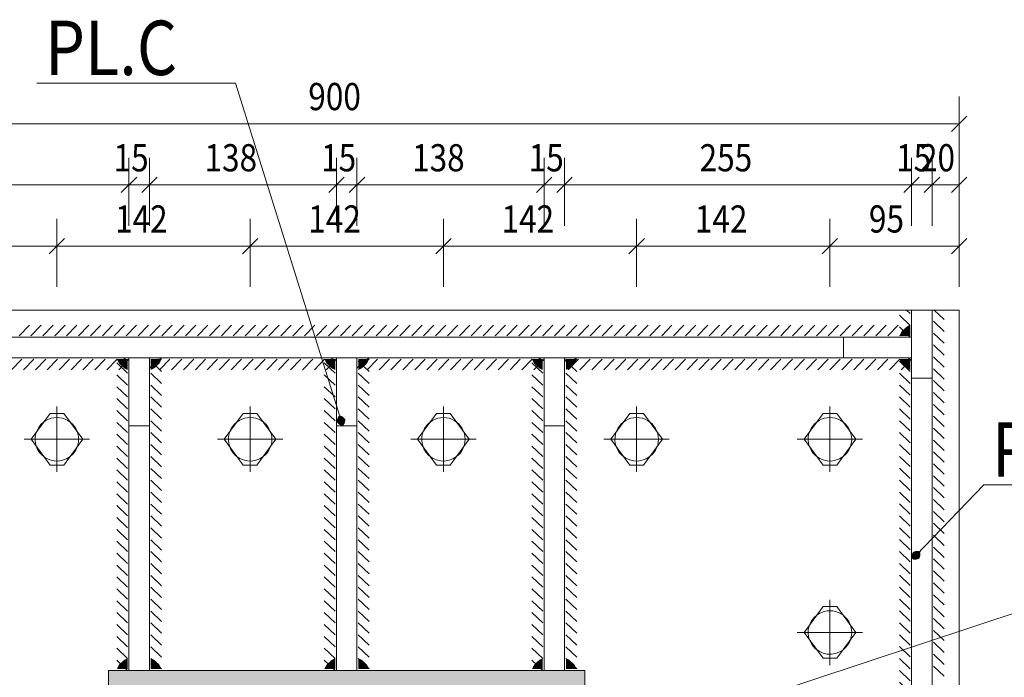
# Model space of a CAD drawing. Units: millimetres. Extents: x 118 to 1546, y 124 to 252.
# Drawn here: x 604 to 611, y 157 to 162 of the extents above; entities that cross this region are included whole.
import ezdxf

# ---------------------------------------------------------------- set-up
doc = ezdxf.new("R2010")
doc.units = ezdxf.units.MM
doc.header["$LTSCALE"] = 0.1
doc.linetypes.add('XKITLINE00', pattern=[0])
doc.linetypes.add('XKITLINE02', pattern=[4, 2, -2])
for name, color, linetype, lineweight in [('Graphic object', 1, 'Continuous', 0), ('Symbol text', 1, 'Continuous', 0), ('ÇäÏÇÒå', 1, 'Continuous', 0), ('ÚáÇãÊ ÞØÚå ', 1, 'Continuous', 0), ('ÞØÚå ', 1, 'Continuous', 0)]:
    doc.layers.add(name, color=color, linetype=linetype, lineweight=lineweight)
doc.styles.add('ROMANC', font='romans.shx')

# ---------------------------------------------------------------- blocks, each defined once
blk = doc.blocks.new('*A5880')
at = {"layer": 'ÞØÚå '}
blk.add_hatch(color=1, dxfattribs=at).paths.add_polyline_path([(120.6937, -1.545), (124.1937, -1.545), (124.1937, -1.695), (120.6937, -1.695)], flags=17)
blk = doc.blocks.new('*A6249')
at = {"layer": 'ÞØÚå ', "color": 3, "linetype": 'XKITLINE00', "lineweight": 0}
for p, q in [((126.5937, 1.105), (118.2937, 1.105)), ((126.9437, 1.105), (126.7437, 1.105)), ((126.9437, -7.895), (126.9437, 1.105))]:
    blk.add_line(p, q, dxfattribs=at)
at = {"layer": 'ÞØÚå ', "color": 4, "linetype": 'XKITLINE02', "lineweight": 0}
blk.add_line((126.7437, 1.105), (126.5937, 1.105), dxfattribs=at)
at = {"layer": 'ÞØÚå ', "color": 3, "linetype": 'XKITLINE00', "lineweight": 0}
for centre, start, end in [((120.3137, 0.155), 330, 150), ((121.7337, 0.155), 330, 150), ((123.1537, 0.155), 330, 150), ((124.5737, 0.155), 330, 150), ((125.9937, 0.155), 330, 150), ((120.3137, 0.155), 150, 330), ((121.7337, 0.155), 150, 330), ((123.1537, 0.155), 150, 330), ((124.5737, 0.155), 150, 330), ((125.9937, 0.155), 150, 330), ((125.9937, -1.265), 330, 150), ((125.9937, -1.265), 150, 330)]:
    blk.add_arc(centre, 0.16, start, end, dxfattribs=at)
blk = doc.blocks.new('*A6250')
at = {"layer": 'ÞØÚå ', "color": 6, "linetype": 'XKITLINE00', "lineweight": 0}
for p, q in [((118.2937, 0.905), (126.5937, 0.905)), ((126.0937, 0.755), (126.0937, 0.905)), ((118.2937, 0.755), (126.5937, 0.755))]:
    blk.add_line(p, q, dxfattribs=at)
at = {"layer": 'ÞØÚå ', "color": 4, "linetype": 'XKITLINE02', "lineweight": 0}
blk.add_line((126.5937, 0.755), (126.5937, 0.905), dxfattribs=at)
blk = doc.blocks.new('*A6251')
at = {"layer": 'ÞØÚå ', "color": 6, "linetype": 'XKITLINE00', "lineweight": 0}
for p, q in [((126.5937, 1.105), (126.5937, -7.895)), ((126.5937, 1.105), (126.7437, 1.105)), ((126.7437, 1.105), (126.7437, -7.895)), ((126.5937, 0.605), (126.7437, 0.605))]:
    blk.add_line(p, q, dxfattribs=at)
blk = doc.blocks.new('*A6254')
at = {"layer": 'ÞØÚå ', "color": 6, "linetype": 'XKITLINE00', "lineweight": 0}
for p, q in [((122.3687, 0.755), (122.3687, -1.545)), ((122.3687, 0.755), (122.5187, 0.755)), ((122.5187, 0.755), (122.5187, -1.545)), ((122.3687, 0.255), (122.5187, 0.255))]:
    blk.add_line(p, q, dxfattribs=at)
at = {"layer": 'ÞØÚå ', "color": 4, "linetype": 'XKITLINE02', "lineweight": 0}
blk.add_line((122.3687, -1.545), (122.5187, -1.545), dxfattribs=at)
blk = doc.blocks.new('*A6255')
at = {"layer": 'ÞØÚå ', "color": 6, "linetype": 'XKITLINE00', "lineweight": 0}
for p, q in [((123.8937, 0.755), (123.8937, -1.545)), ((123.8937, 0.755), (124.0437, 0.755)), ((124.0437, 0.755), (124.0437, -1.545)), ((123.8937, 0.255), (124.0437, 0.255))]:
    blk.add_line(p, q, dxfattribs=at)
at = {"layer": 'ÞØÚå ', "color": 4, "linetype": 'XKITLINE02', "lineweight": 0}
blk.add_line((123.8937, -1.545), (124.0437, -1.545), dxfattribs=at)
blk = doc.blocks.new('*A6256')
at = {"layer": 'ÞØÚå ', "color": 6, "linetype": 'XKITLINE00', "lineweight": 0}
for p, q in [((120.8437, 0.755), (120.8437, -1.545)), ((120.8437, 0.755), (120.9937, 0.755)), ((120.9937, 0.755), (120.9937, -1.545)), ((120.8437, 0.255), (120.9937, 0.255))]:
    blk.add_line(p, q, dxfattribs=at)
at = {"layer": 'ÞØÚå ', "color": 4, "linetype": 'XKITLINE02', "lineweight": 0}
blk.add_line((120.8437, -1.545), (120.9937, -1.545), dxfattribs=at)
blk = doc.blocks.new('*A6258')
at = {"layer": 'ÞØÚå ', "color": 1, "linetype": 'XKITLINE00', "lineweight": 0}
for p, q in [((124.1937, -1.545), (120.6937, -1.545)), ((120.6937, -1.545), (120.6937, -1.695)), ((124.1937, -1.545), (124.1937, -1.695)), ((124.1937, -1.695), (120.6937, -1.695))]:
    blk.add_line(p, q, dxfattribs=at)
blk = doc.blocks.new('*A6332')
at = {"layer": 'Graphic object', "color": 1, "linetype": 'XKITLINE00', "lineweight": 0}
for p, q in [((126.8337, 1.0354), (126.7602, 1.105)), ((126.8337, 0.948), (126.7537, 1.0237)), ((126.8337, 0.8606), (126.7537, 0.9363)), ((126.8337, 0.7731), (126.7537, 0.8489)), ((126.8337, 0.6857), (126.7537, 0.7614)), ((126.8337, 0.5982), (126.7537, 0.674)), ((126.8337, 0.5108), (126.7537, 0.5865)), ((126.8337, 0.4234), (126.7537, 0.4991)), ((126.8337, 0.3359), (126.7537, 0.4117)), ((126.8337, 0.2485), (126.7537, 0.3242)), ((126.8337, 0.1611), (126.7537, 0.2368)), ((126.8337, 0.0736), (126.7537, 0.1493)), ((126.8337, -0.0138), (126.7537, 0.0619)), ((126.8337, -0.1013), (126.7537, -0.0255)), ((126.8337, -0.1887), (126.7537, -0.113)), ((126.8337, -0.2761), (126.7537, -0.2004)), ((126.8337, -0.3636), (126.7537, -0.2878)), ((126.8337, -0.451), (126.7537, -0.3753)), ((126.8337, -0.5385), (126.7537, -0.4627)), ((126.8337, -0.6259), (126.7537, -0.5502)), ((126.8337, -0.7133), (126.7537, -0.6376)), ((126.8337, -0.8008), (126.7537, -0.725)), ((126.8337, -0.8882), (126.7537, -0.8125)), ((126.8337, -0.9756), (126.7537, -0.8999)), ((126.8337, -1.0631), (126.7537, -0.9874)), ((126.8337, -1.1505), (126.7537, -1.0748)), ((126.8337, -1.238), (126.7537, -1.1622)), ((126.8337, -1.3254), (126.7537, -1.2497)), ((126.8337, -1.4128), (126.7537, -1.3371)), ((126.8337, -1.5003), (126.7537, -1.4245)), ((126.8337, -1.5877), (126.7537, -1.512))]:
    blk.add_line(p, q, dxfattribs=at)
blk = doc.blocks.new('*A6335')
at = {"layer": 'Graphic object', "color": 1, "linetype": 'XKITLINE00', "lineweight": 0}
for p, q in [((124.0579, 0.7449), (124.0437, 0.7299)), ((124.1454, 0.745), (124.0697, 0.665)), ((124.2329, 0.745), (124.1571, 0.665)), ((124.3203, 0.745), (124.2446, 0.665)), ((124.4077, 0.745), (124.332, 0.665)), ((124.4952, 0.745), (124.4194, 0.665)), ((124.5826, 0.745), (124.5069, 0.665)), ((124.6701, 0.745), (124.5943, 0.665)), ((124.7575, 0.745), (124.6818, 0.665)), ((124.8449, 0.745), (124.7692, 0.665)), ((124.9324, 0.745), (124.8566, 0.665)), ((125.0198, 0.745), (124.9441, 0.665)), ((125.1072, 0.745), (125.0315, 0.665)), ((125.1947, 0.745), (125.119, 0.665)), ((125.2821, 0.745), (125.2064, 0.665)), ((125.3696, 0.745), (125.2938, 0.665)), ((125.457, 0.745), (125.3813, 0.665)), ((125.5444, 0.745), (125.4687, 0.665)), ((125.6319, 0.745), (125.5561, 0.665)), ((125.7193, 0.745), (125.6436, 0.665)), ((125.8068, 0.745), (125.731, 0.665)), ((125.8942, 0.745), (125.8185, 0.665)), ((125.9816, 0.745), (125.9059, 0.665)), ((126.0691, 0.745), (125.9933, 0.665)), ((126.1565, 0.745), (126.0808, 0.665)), ((126.2439, 0.745), (126.1682, 0.665)), ((126.3314, 0.745), (126.2557, 0.665)), ((126.4188, 0.745), (126.3431, 0.665)), ((126.5063, 0.745), (126.4305, 0.665)), ((126.5937, 0.745), (126.518, 0.665))]:
    blk.add_line(p, q, dxfattribs=at)
blk = doc.blocks.new('*A6336')
at = {"layer": 'Graphic object', "color": 1, "linetype": 'XKITLINE00', "lineweight": 0}
for p, q in [((120.1115, 0.995), (120.0358, 0.915)), ((120.199, 0.995), (120.1232, 0.915)), ((120.2864, 0.995), (120.2107, 0.915)), ((120.3739, 0.995), (120.2981, 0.915)), ((120.4613, 0.995), (120.3856, 0.915)), ((120.5487, 0.995), (120.473, 0.915)), ((120.6362, 0.995), (120.5604, 0.915)), ((120.7236, 0.995), (120.6479, 0.915)), ((120.811, 0.995), (120.7353, 0.915)), ((120.8985, 0.995), (120.8228, 0.915)), ((120.9859, 0.995), (120.9102, 0.915)), ((121.0734, 0.995), (120.9976, 0.915)), ((121.1608, 0.995), (121.0851, 0.915)), ((121.2482, 0.995), (121.1725, 0.915)), ((121.3357, 0.995), (121.26, 0.915)), ((121.4231, 0.995), (121.3474, 0.915)), ((121.5106, 0.995), (121.4348, 0.915)), ((121.598, 0.995), (121.5223, 0.915)), ((121.6854, 0.995), (121.6097, 0.915)), ((121.7729, 0.995), (121.6971, 0.915)), ((121.8603, 0.995), (121.7846, 0.915)), ((121.9477, 0.995), (121.872, 0.915)), ((122.0352, 0.995), (121.9595, 0.915)), ((122.1226, 0.995), (122.0469, 0.915)), ((122.2101, 0.995), (122.1343, 0.915)), ((122.2975, 0.995), (122.2218, 0.915)), ((122.3849, 0.995), (122.3092, 0.915)), ((122.4724, 0.995), (122.3967, 0.915)), ((122.5598, 0.995), (122.4841, 0.915)), ((122.6473, 0.995), (122.5715, 0.915)), ((122.7347, 0.995), (122.659, 0.915)), ((122.8221, 0.995), (122.7464, 0.915)), ((122.9096, 0.995), (122.8338, 0.915)), ((122.997, 0.995), (122.9213, 0.915)), ((123.0845, 0.995), (123.0087, 0.915)), ((123.1719, 0.995), (123.0962, 0.915)), ((123.2593, 0.995), (123.1836, 0.915)), ((123.3468, 0.995), (123.271, 0.915)), ((123.4342, 0.995), (123.3585, 0.915)), ((123.5216, 0.995), (123.4459, 0.915)), ((123.6091, 0.995), (123.5334, 0.915)), ((123.6965, 0.995), (123.6208, 0.915)), ((123.784, 0.995), (123.7082, 0.915)), ((123.8714, 0.995), (123.7957, 0.915)), ((123.9588, 0.995), (123.8831, 0.915)), ((124.0463, 0.995), (123.9705, 0.915)), ((124.1337, 0.995), (124.058, 0.915)), ((124.2212, 0.995), (124.1454, 0.915)), ((124.3086, 0.995), (124.2329, 0.915)), ((124.396, 0.995), (124.3203, 0.915)), ((124.4835, 0.995), (124.4077, 0.915)), ((124.5709, 0.995), (124.4952, 0.915)), ((124.6583, 0.995), (124.5826, 0.915)), ((124.7458, 0.995), (124.6701, 0.915)), ((124.8332, 0.995), (124.7575, 0.915)), ((124.9207, 0.995), (124.8449, 0.915)), ((125.0081, 0.995), (124.9324, 0.915)), ((125.0955, 0.995), (125.0198, 0.915)), ((125.183, 0.995), (125.1072, 0.915)), ((125.2704, 0.995), (125.1947, 0.915)), ((125.3579, 0.995), (125.2821, 0.915)), ((125.4453, 0.995), (125.3696, 0.915)), ((125.5327, 0.995), (125.457, 0.915)), ((125.6202, 0.995), (125.5444, 0.915)), ((125.7076, 0.995), (125.6319, 0.915)), ((125.795, 0.995), (125.7193, 0.915)), ((125.8825, 0.995), (125.8068, 0.915)), ((125.9699, 0.995), (125.8942, 0.915)), ((126.0574, 0.995), (125.9816, 0.915)), ((126.1448, 0.995), (126.0691, 0.915)), ((126.2322, 0.995), (126.1565, 0.915)), ((126.3197, 0.995), (126.2439, 0.915)), ((126.4071, 0.995), (126.3314, 0.915)), ((126.4946, 0.995), (126.4188, 0.915)), ((126.5476, 0.9587), (126.5063, 0.915)), ((126.582, 0.995), (126.5476, 0.9587))]:
    blk.add_line(p, q, dxfattribs=at)
blk = doc.blocks.new('*A6339')
at = {"layer": 'Graphic object', "color": 7, "linetype": 'XKITLINE00', "lineweight": 0}
for p, q in [((124.3837, 0.155), (124.5237, 0.345)), ((124.5237, 0.345), (124.6237, 0.345)), ((124.6237, 0.345), (124.7637, 0.155)), ((124.5237, -0.035), (124.3837, 0.155)), ((124.7637, 0.155), (124.6237, -0.035)), ((124.6237, -0.035), (124.5237, -0.035))]:
    blk.add_line(p, q, dxfattribs=at)
blk = doc.blocks.new('*A6340')
at = {"layer": 'Graphic object', "color": 7, "linetype": 'XKITLINE00', "lineweight": 0}
blk.add_line((124.3337, 0.155), (124.8137, 0.155), dxfattribs=at)
blk = doc.blocks.new('*A6347')
at = {"layer": 'Graphic object', "color": 7, "linetype": 'XKITLINE00', "lineweight": 0}
for p, q in [((125.8037, -1.265), (125.9437, -1.075)), ((125.9437, -1.075), (126.0437, -1.075)), ((126.0437, -1.075), (126.1837, -1.265)), ((125.9437, -1.455), (125.8037, -1.265)), ((126.1837, -1.265), (126.0437, -1.455)), ((126.0437, -1.455), (125.9437, -1.455))]:
    blk.add_line(p, q, dxfattribs=at)
blk = doc.blocks.new('*A6348')
at = {"layer": 'Graphic object', "color": 7, "linetype": 'XKITLINE00', "lineweight": 0}
blk.add_line((125.7537, -1.265), (126.2337, -1.265), dxfattribs=at)
blk = doc.blocks.new('*A6349')
at = {"layer": 'Graphic object', "color": 7, "linetype": 'XKITLINE00', "lineweight": 0}
blk.add_line((125.9937, -1.025), (125.9937, -1.505), dxfattribs=at)
blk = doc.blocks.new('*A6437')
at = {"layer": 'Graphic object'}
blk.add_hatch(color=1, dxfattribs=at).paths.add_polyline_path([(121.0037, 0.665), (121.0037, 0.745), (121.0837, 0.745), (121.0657, 0.71), (121.0297, 0.6771)], flags=17)
blk = doc.blocks.new('*A6438')
at = {"layer": 'Graphic object'}
blk.add_hatch(color=1, dxfattribs=at).paths.add_polyline_path([(123.8837, -1.455), (123.8837, -1.535), (123.8037, -1.535), (123.8217, -1.5), (123.8577, -1.4671)], flags=17)
blk = doc.blocks.new('*A6439')
at = {"layer": 'Graphic object'}
blk.add_hatch(color=1, dxfattribs=at).paths.add_polyline_path([(123.8837, -1.455), (123.8837, -1.535), (123.8037, -1.535), (123.8217, -1.5), (123.8577, -1.4671)], flags=17)
blk = doc.blocks.new('*A6440')
at = {"layer": 'Graphic object'}
blk.add_hatch(color=1, dxfattribs=at).paths.add_polyline_path([(124.0537, -1.455), (124.0797, -1.4671), (124.1157, -1.5), (124.1337, -1.535), (124.0537, -1.535)], flags=17)
blk = doc.blocks.new('*A6441')
at = {"layer": 'Graphic object'}
blk.add_hatch(color=1, dxfattribs=at).paths.add_polyline_path([(124.0537, -1.455), (124.0797, -1.4671), (124.1157, -1.5), (124.1337, -1.535), (124.0537, -1.535)], flags=17)
blk = doc.blocks.new('*A6442')
at = {"layer": 'Graphic object'}
blk.add_hatch(color=1, dxfattribs=at).paths.add_polyline_path([(123.8837, 0.665), (123.8577, 0.6771), (123.8217, 0.71), (123.8037, 0.745), (123.8837, 0.745)], flags=17)
blk = doc.blocks.new('*A6443')
at = {"layer": 'Graphic object'}
blk.add_hatch(color=1, dxfattribs=at).paths.add_polyline_path([(124.0537, 0.665), (124.0537, 0.745), (124.1337, 0.745), (124.1157, 0.71), (124.0797, 0.6771)], flags=17)
blk = doc.blocks.new('*A6444')
at = {"layer": 'Graphic object'}
blk.add_hatch(color=1, dxfattribs=at).paths.add_polyline_path([(122.3587, -1.455), (122.3587, -1.535), (122.2787, -1.535), (122.2967, -1.5), (122.3327, -1.4671)], flags=17)
blk = doc.blocks.new('*A6445')
at = {"layer": 'Graphic object'}
blk.add_hatch(color=1, dxfattribs=at).paths.add_polyline_path([(122.5287, -1.455), (122.5547, -1.4671), (122.5907, -1.5), (122.6087, -1.535), (122.5287, -1.535)], flags=17)
blk = doc.blocks.new('*A6446')
at = {"layer": 'Graphic object'}
blk.add_hatch(color=1, dxfattribs=at).paths.add_polyline_path([(122.3587, 0.665), (122.3327, 0.6771), (122.2967, 0.71), (122.2787, 0.745), (122.3587, 0.745)], flags=17)
blk = doc.blocks.new('*A6447')
at = {"layer": 'Graphic object'}
blk.add_hatch(color=1, dxfattribs=at).paths.add_polyline_path([(122.5287, 0.665), (122.5287, 0.745), (122.6087, 0.745), (122.5907, 0.71), (122.5547, 0.6771)], flags=17)
blk = doc.blocks.new('*A6458')
at = {"layer": 'Graphic object', "color": 1, "linetype": 'XKITLINE00', "lineweight": 0}
for p, q in [((120.8337, 0.7284), (120.8056, 0.755)), ((120.8337, 0.641), (120.7537, 0.7167)), ((120.8337, 0.5535), (120.7537, 0.6293)), ((120.8337, 0.4661), (120.7537, 0.5418)), ((120.8337, 0.3786), (120.7537, 0.4544)), ((120.8337, 0.2912), (120.7537, 0.3669)), ((120.8337, 0.2038), (120.7537, 0.2795)), ((120.8337, 0.1163), (120.7537, 0.1921)), ((120.8337, 0.0289), (120.7537, 0.1046)), ((120.8337, -0.0585), (120.7537, 0.0172)), ((120.8337, -0.146), (120.7537, -0.0703)), ((120.8337, -0.2334), (120.7537, -0.1577)), ((120.8337, -0.3209), (120.7537, -0.2451)), ((120.8337, -0.4083), (120.7537, -0.3326)), ((120.8337, -0.4957), (120.7537, -0.42)), ((120.8337, -0.5832), (120.7537, -0.5074)), ((120.8337, -0.6706), (120.7537, -0.5949)), ((120.8337, -0.7581), (120.7537, -0.6823)), ((120.8337, -0.8455), (120.7537, -0.7698)), ((120.8337, -0.9329), (120.7537, -0.8572)), ((120.8337, -1.0204), (120.7537, -0.9446)), ((120.8337, -1.1078), (120.7537, -1.0321)), ((120.8337, -1.1952), (120.7537, -1.1195)), ((120.8337, -1.2827), (120.7537, -1.207)), ((120.8337, -1.3701), (120.7537, -1.2944)), ((120.8337, -1.4576), (120.7537, -1.3818)), ((120.8337, -1.545), (120.7537, -1.4693))]:
    blk.add_line(p, q, dxfattribs=at)
blk = doc.blocks.new('*A6459')
at = {"layer": 'Graphic object', "color": 1, "linetype": 'XKITLINE00', "lineweight": 0}
for p, q in [((121.0837, 0.6527), (121.0037, 0.7284)), ((121.0831, 0.7407), (121.068, 0.755)), ((121.0837, 0.5652), (121.0037, 0.641)), ((121.0837, 0.4778), (121.0037, 0.5535)), ((121.0837, 0.3904), (121.0037, 0.4661)), ((121.0837, 0.3029), (121.0037, 0.3786)), ((121.0837, 0.2155), (121.0037, 0.2912)), ((121.0837, 0.128), (121.0037, 0.2038)), ((121.0837, 0.0406), (121.0037, 0.1163)), ((121.0837, -0.0468), (121.0037, 0.0289)), ((121.0837, -0.1343), (121.0037, -0.0585)), ((121.0837, -0.2217), (121.0037, -0.146)), ((121.0837, -0.3092), (121.0037, -0.2334)), ((121.0837, -0.3966), (121.0037, -0.3209)), ((121.0837, -0.484), (121.0037, -0.4083)), ((121.0837, -0.5715), (121.0037, -0.4957)), ((121.0837, -0.6589), (121.0037, -0.5832)), ((121.0837, -0.7463), (121.0037, -0.6706)), ((121.0837, -0.8338), (121.0037, -0.7581)), ((121.0837, -0.9212), (121.0037, -0.8455)), ((121.0837, -1.0087), (121.0037, -0.9329)), ((121.0837, -1.0961), (121.0037, -1.0204)), ((121.0837, -1.1835), (121.0037, -1.1078)), ((121.0837, -1.271), (121.0037, -1.1952)), ((121.0837, -1.3584), (121.0037, -1.2827)), ((121.0837, -1.4459), (121.0037, -1.3701)), ((121.0474, -1.4989), (121.0037, -1.4576)), ((121.0837, -1.5333), (121.0474, -1.4989))]:
    blk.add_line(p, q, dxfattribs=at)
blk = doc.blocks.new('*A6460')
at = {"layer": 'Graphic object', "color": 1, "linetype": 'XKITLINE00', "lineweight": 0}
for p, q in [((123.8837, 0.7284), (123.8556, 0.755)), ((123.8837, 0.641), (123.8037, 0.7167)), ((123.8837, 0.5535), (123.8037, 0.6293)), ((123.8837, 0.4661), (123.8037, 0.5418)), ((123.8837, 0.3786), (123.8037, 0.4544)), ((123.8837, 0.2912), (123.8037, 0.3669)), ((123.8837, 0.2038), (123.8037, 0.2795)), ((123.8837, 0.1163), (123.8037, 0.1921)), ((123.8837, 0.0289), (123.8037, 0.1046)), ((123.8837, -0.0585), (123.8037, 0.0172)), ((123.8837, -0.146), (123.8037, -0.0703)), ((123.8837, -0.2334), (123.8037, -0.1577)), ((123.8837, -0.3209), (123.8037, -0.2451)), ((123.8837, -0.4083), (123.8037, -0.3326)), ((123.8837, -0.4957), (123.8037, -0.42)), ((123.8837, -0.5832), (123.8037, -0.5074)), ((123.8837, -0.6706), (123.8037, -0.5949)), ((123.8837, -0.7581), (123.8037, -0.6823)), ((123.8837, -0.8455), (123.8037, -0.7698)), ((123.8837, -0.9329), (123.8037, -0.8572)), ((123.8837, -1.0204), (123.8037, -0.9446)), ((123.8837, -1.1078), (123.8037, -1.0321)), ((123.8837, -1.1952), (123.8037, -1.1195)), ((123.8837, -1.2827), (123.8037, -1.207)), ((123.8837, -1.3701), (123.8037, -1.2944)), ((123.8837, -1.4576), (123.8037, -1.3818)), ((123.8837, -1.545), (123.8037, -1.4693))]:
    blk.add_line(p, q, dxfattribs=at)
blk = doc.blocks.new('*A6461')
at = {"layer": 'Graphic object', "color": 1, "linetype": 'XKITLINE00', "lineweight": 0}
for p, q in [((124.1337, 0.6527), (124.0537, 0.7284)), ((124.1331, 0.7407), (124.118, 0.755)), ((124.1337, 0.5652), (124.0537, 0.641)), ((124.1337, 0.4778), (124.0537, 0.5535)), ((124.1337, 0.3904), (124.0537, 0.4661)), ((124.1337, 0.3029), (124.0537, 0.3786)), ((124.1337, 0.2155), (124.0537, 0.2912)), ((124.1337, 0.128), (124.0537, 0.2038)), ((124.1337, 0.0406), (124.0537, 0.1163)), ((124.1337, -0.0468), (124.0537, 0.0289)), ((124.1337, -0.1343), (124.0537, -0.0585)), ((124.1337, -0.2217), (124.0537, -0.146)), ((124.1337, -0.3092), (124.0537, -0.2334)), ((124.1337, -0.3966), (124.0537, -0.3209)), ((124.1337, -0.484), (124.0537, -0.4083)), ((124.1337, -0.5715), (124.0537, -0.4957)), ((124.1337, -0.6589), (124.0537, -0.5832)), ((124.1337, -0.7463), (124.0537, -0.6706)), ((124.1337, -0.8338), (124.0537, -0.7581)), ((124.1337, -0.9212), (124.0537, -0.8455)), ((124.1337, -1.0087), (124.0537, -0.9329)), ((124.1337, -1.0961), (124.0537, -1.0204)), ((124.1337, -1.1835), (124.0537, -1.1078)), ((124.1337, -1.271), (124.0537, -1.1952)), ((124.1337, -1.3584), (124.0537, -1.2827)), ((124.1337, -1.4459), (124.0537, -1.3701)), ((124.0974, -1.4989), (124.0537, -1.4576)), ((124.1337, -1.5333), (124.0974, -1.4989))]:
    blk.add_line(p, q, dxfattribs=at)
blk = doc.blocks.new('*A6462')
at = {"layer": 'Graphic object', "color": 1, "linetype": 'XKITLINE00', "lineweight": 0}
for p, q in [((122.3587, 0.7284), (122.3306, 0.755)), ((122.3587, 0.641), (122.2787, 0.7167)), ((122.3587, 0.5535), (122.2787, 0.6293)), ((122.3587, 0.4661), (122.2787, 0.5418)), ((122.3587, 0.3786), (122.2787, 0.4544)), ((122.3587, 0.2912), (122.2787, 0.3669)), ((122.3587, 0.2038), (122.2787, 0.2795)), ((122.3587, 0.1163), (122.2787, 0.1921)), ((122.3587, 0.0289), (122.2787, 0.1046)), ((122.3587, -0.0585), (122.2787, 0.0172)), ((122.3587, -0.146), (122.2787, -0.0703)), ((122.3587, -0.2334), (122.2787, -0.1577)), ((122.3587, -0.3209), (122.2787, -0.2451)), ((122.3587, -0.4083), (122.2787, -0.3326)), ((122.3587, -0.4957), (122.2787, -0.42)), ((122.3587, -0.5832), (122.2787, -0.5074)), ((122.3587, -0.6706), (122.2787, -0.5949)), ((122.3587, -0.7581), (122.2787, -0.6823)), ((122.3587, -0.8455), (122.2787, -0.7698)), ((122.3587, -0.9329), (122.2787, -0.8572)), ((122.3587, -1.0204), (122.2787, -0.9446)), ((122.3587, -1.1078), (122.2787, -1.0321)), ((122.3587, -1.1952), (122.2787, -1.1195)), ((122.3587, -1.2827), (122.2787, -1.207)), ((122.3587, -1.3701), (122.2787, -1.2944)), ((122.3587, -1.4576), (122.2787, -1.3818)), ((122.3587, -1.545), (122.2787, -1.4693))]:
    blk.add_line(p, q, dxfattribs=at)
blk = doc.blocks.new('*A6463')
at = {"layer": 'Graphic object', "color": 1, "linetype": 'XKITLINE00', "lineweight": 0}
for p, q in [((122.6087, 0.6527), (122.5287, 0.7284)), ((122.6081, 0.7407), (122.593, 0.755)), ((122.6087, 0.5652), (122.5287, 0.641)), ((122.6087, 0.4778), (122.5287, 0.5535)), ((122.6087, 0.3904), (122.5287, 0.4661)), ((122.6087, 0.3029), (122.5287, 0.3786)), ((122.6087, 0.2155), (122.5287, 0.2912)), ((122.6087, 0.128), (122.5287, 0.2038)), ((122.6087, 0.0406), (122.5287, 0.1163)), ((122.6087, -0.0468), (122.5287, 0.0289)), ((122.6087, -0.1343), (122.5287, -0.0585)), ((122.6087, -0.2217), (122.5287, -0.146)), ((122.6087, -0.3092), (122.5287, -0.2334)), ((122.6087, -0.3966), (122.5287, -0.3209)), ((122.6087, -0.484), (122.5287, -0.4083)), ((122.6087, -0.5715), (122.5287, -0.4957)), ((122.6087, -0.6589), (122.5287, -0.5832)), ((122.6087, -0.7463), (122.5287, -0.6706)), ((122.6087, -0.8338), (122.5287, -0.7581)), ((122.6087, -0.9212), (122.5287, -0.8455)), ((122.6087, -1.0087), (122.5287, -0.9329)), ((122.6087, -1.0961), (122.5287, -1.0204)), ((122.6087, -1.1835), (122.5287, -1.1078)), ((122.6087, -1.271), (122.5287, -1.1952)), ((122.6087, -1.3584), (122.5287, -1.2827)), ((122.6087, -1.4459), (122.5287, -1.3701)), ((122.5724, -1.4989), (122.5287, -1.4576)), ((122.6087, -1.5333), (122.5724, -1.4989)), ((122.5287, -1.545), (122.5287, -1.545)), ((122.5287, -1.545), (122.5287, -1.545))]:
    blk.add_line(p, q, dxfattribs=at)
blk = doc.blocks.new('*A6468')
at = {"layer": 'Graphic object', "color": 1, "linetype": 'XKITLINE00', "lineweight": 0}
for p, q in [((122.5821, 0.745), (122.5187, 0.678)), ((122.6696, 0.745), (122.5938, 0.665)), ((122.757, 0.745), (122.6813, 0.665)), ((122.8444, 0.745), (122.7687, 0.665)), ((122.9319, 0.745), (122.8561, 0.665)), ((123.0193, 0.745), (122.9436, 0.665)), ((123.1068, 0.745), (123.031, 0.665)), ((123.1942, 0.745), (123.1185, 0.665)), ((123.2816, 0.745), (123.2059, 0.665)), ((123.3691, 0.745), (123.2933, 0.665)), ((123.4565, 0.745), (123.3808, 0.665)), ((123.5439, 0.745), (123.4682, 0.665)), ((123.6314, 0.745), (123.5557, 0.665)), ((123.7188, 0.745), (123.6431, 0.665)), ((123.8063, 0.745), (123.7305, 0.665)), ((123.8937, 0.745), (123.818, 0.665))]:
    blk.add_line(p, q, dxfattribs=at)
blk = doc.blocks.new('*A6469')
at = {"layer": 'Graphic object', "color": 1, "linetype": 'XKITLINE00', "lineweight": 0}
for p, q in [((121.0571, 0.745), (120.9937, 0.678)), ((121.1446, 0.745), (121.0688, 0.665)), ((121.232, 0.745), (121.1563, 0.665)), ((121.3194, 0.745), (121.2437, 0.665)), ((121.4069, 0.745), (121.3311, 0.665)), ((121.4943, 0.745), (121.4186, 0.665)), ((121.5818, 0.745), (121.506, 0.665)), ((121.6692, 0.745), (121.5935, 0.665)), ((121.7566, 0.745), (121.6809, 0.665)), ((121.8441, 0.745), (121.7683, 0.665)), ((121.9315, 0.745), (121.8558, 0.665)), ((122.0189, 0.745), (121.9432, 0.665)), ((122.1064, 0.745), (122.0307, 0.665)), ((122.1938, 0.745), (122.1181, 0.665)), ((122.2813, 0.745), (122.2055, 0.665)), ((122.3687, 0.745), (122.293, 0.665))]:
    blk.add_line(p, q, dxfattribs=at)
blk = doc.blocks.new('*A6470')
at = {"layer": 'Graphic object', "color": 1, "linetype": 'XKITLINE00', "lineweight": 0}
for p, q in [((118.3079, 0.7449), (118.2937, 0.7299)), ((118.3954, 0.745), (118.3197, 0.665)), ((118.4829, 0.745), (118.4071, 0.665)), ((118.5703, 0.745), (118.4946, 0.665)), ((118.6577, 0.745), (118.582, 0.665)), ((118.7452, 0.745), (118.6694, 0.665)), ((118.8326, 0.745), (118.7569, 0.665)), ((118.9201, 0.745), (118.8443, 0.665)), ((119.0075, 0.745), (118.9318, 0.665)), ((119.0949, 0.745), (119.0192, 0.665)), ((119.1824, 0.745), (119.1066, 0.665)), ((119.2698, 0.745), (119.1941, 0.665)), ((119.3572, 0.745), (119.2815, 0.665)), ((119.4447, 0.745), (119.369, 0.665)), ((119.5321, 0.745), (119.4564, 0.665)), ((119.6196, 0.745), (119.5438, 0.665)), ((119.707, 0.745), (119.6313, 0.665)), ((119.7944, 0.745), (119.7187, 0.665)), ((119.8819, 0.745), (119.8061, 0.665)), ((119.9693, 0.745), (119.8936, 0.665)), ((120.0568, 0.745), (119.981, 0.665)), ((120.1442, 0.745), (120.0685, 0.665)), ((120.2316, 0.745), (120.1559, 0.665)), ((120.3191, 0.745), (120.2433, 0.665)), ((120.4065, 0.745), (120.3308, 0.665)), ((120.4939, 0.745), (120.4182, 0.665)), ((120.5814, 0.745), (120.5057, 0.665)), ((120.6688, 0.745), (120.5931, 0.665)), ((120.7563, 0.745), (120.6805, 0.665)), ((120.8437, 0.745), (120.768, 0.665))]:
    blk.add_line(p, q, dxfattribs=at)
blk = doc.blocks.new('*A6474')
at = {"layer": 'Graphic object', "color": 7, "linetype": 'XKITLINE00', "lineweight": 0}
blk.add_line((124.5737, 0.395), (124.5737, -0.085), dxfattribs=at)
blk = doc.blocks.new('*A6475')
at = {"layer": 'Graphic object', "color": 7, "linetype": 'XKITLINE00', "lineweight": 0}
for p, q in [((120.1237, 0.155), (120.2637, 0.345)), ((120.2637, 0.345), (120.3637, 0.345)), ((120.3637, 0.345), (120.5037, 0.155)), ((120.2637, -0.035), (120.1237, 0.155)), ((120.5037, 0.155), (120.3637, -0.035)), ((120.3637, -0.035), (120.2637, -0.035))]:
    blk.add_line(p, q, dxfattribs=at)
blk = doc.blocks.new('*A6476')
at = {"layer": 'Graphic object', "color": 7, "linetype": 'XKITLINE00', "lineweight": 0}
blk.add_line((120.0737, 0.155), (120.5537, 0.155), dxfattribs=at)
blk = doc.blocks.new('*A6477')
at = {"layer": 'Graphic object', "color": 7, "linetype": 'XKITLINE00', "lineweight": 0}
blk.add_line((120.3137, 0.395), (120.3137, -0.085), dxfattribs=at)
blk = doc.blocks.new('*A6478')
at = {"layer": 'Graphic object', "color": 7, "linetype": 'XKITLINE00', "lineweight": 0}
for p, q in [((122.9637, 0.155), (123.1037, 0.345)), ((123.1037, 0.345), (123.2037, 0.345)), ((123.2037, 0.345), (123.3437, 0.155)), ((123.1037, -0.035), (122.9637, 0.155)), ((123.3437, 0.155), (123.2037, -0.035)), ((123.2037, -0.035), (123.1037, -0.035))]:
    blk.add_line(p, q, dxfattribs=at)
blk = doc.blocks.new('*A6479')
at = {"layer": 'Graphic object', "color": 7, "linetype": 'XKITLINE00', "lineweight": 0}
blk.add_line((122.9137, 0.155), (123.3937, 0.155), dxfattribs=at)
blk = doc.blocks.new('*A6480')
at = {"layer": 'Graphic object', "color": 7, "linetype": 'XKITLINE00', "lineweight": 0}
blk.add_line((123.1537, 0.395), (123.1537, -0.085), dxfattribs=at)
blk = doc.blocks.new('*A6481')
at = {"layer": 'Graphic object', "color": 7, "linetype": 'XKITLINE00', "lineweight": 0}
for p, q in [((121.5437, 0.155), (121.6837, 0.345)), ((121.6837, 0.345), (121.7837, 0.345)), ((121.7837, 0.345), (121.9237, 0.155)), ((121.6837, -0.035), (121.5437, 0.155)), ((121.9237, 0.155), (121.7837, -0.035)), ((121.7837, -0.035), (121.6837, -0.035))]:
    blk.add_line(p, q, dxfattribs=at)
blk = doc.blocks.new('*A6482')
at = {"layer": 'Graphic object', "color": 7, "linetype": 'XKITLINE00', "lineweight": 0}
blk.add_line((121.4937, 0.155), (121.9737, 0.155), dxfattribs=at)
blk = doc.blocks.new('*A6483')
at = {"layer": 'Graphic object', "color": 7, "linetype": 'XKITLINE00', "lineweight": 0}
blk.add_line((121.7337, 0.395), (121.7337, -0.085), dxfattribs=at)
blk = doc.blocks.new('*A6489')
at = {"layer": 'Graphic object'}
blk.add_hatch(color=1, dxfattribs=at).paths.add_polyline_path([(120.8337, -1.455), (120.8337, -1.535), (120.7537, -1.535), (120.7717, -1.5), (120.8077, -1.4671)], flags=17)
blk = doc.blocks.new('*A6490')
at = {"layer": 'Graphic object'}
blk.add_hatch(color=1, dxfattribs=at).paths.add_polyline_path([(121.0037, -1.455), (121.0297, -1.4671), (121.0657, -1.5), (121.0837, -1.535), (121.0037, -1.535)], flags=17)
blk = doc.blocks.new('*A6491')
at = {"layer": 'Graphic object'}
blk.add_hatch(color=1, dxfattribs=at).paths.add_polyline_path([(120.8337, 0.665), (120.8077, 0.6771), (120.7717, 0.71), (120.7537, 0.745), (120.8337, 0.745)], flags=17)
blk = doc.blocks.new('*A6506')
at = {"layer": 'Graphic object'}
blk.add_hatch(color=1, dxfattribs=at).paths.add_polyline_path([(126.5837, 0.665), (126.5577, 0.6771), (126.5217, 0.71), (126.5037, 0.745), (126.5837, 0.745)], flags=17)
blk = doc.blocks.new('*A6507')
at = {"layer": 'Graphic object'}
blk.add_hatch(color=1, dxfattribs=at).paths.add_polyline_path([(126.5837, 0.995), (126.5837, 0.915), (126.5037, 0.915), (126.5217, 0.95), (126.5577, 0.9829)], flags=17)
blk = doc.blocks.new('*A6508')
at = {"layer": 'Graphic object', "color": 1, "linetype": 'XKITLINE00', "lineweight": 0}
for p, q in [((126.5837, 0.6533), (126.5037, 0.729)), ((126.5836, 0.7408), (126.5686, 0.755)), ((126.5837, 0.5658), (126.5037, 0.6416)), ((126.5837, 0.4784), (126.5037, 0.5541)), ((126.5837, 0.391), (126.5037, 0.4667)), ((126.5837, 0.3035), (126.5037, 0.3793)), ((126.5837, 0.2161), (126.5037, 0.2918)), ((126.5837, 0.1286), (126.5037, 0.2044)), ((126.5837, 0.0412), (126.5037, 0.1169)), ((126.5837, -0.0462), (126.5037, 0.0295)), ((126.5837, -0.1337), (126.5037, -0.0579)), ((126.5837, -0.2211), (126.5037, -0.1454)), ((126.5837, -0.3085), (126.5037, -0.2328)), ((126.5837, -0.396), (126.5037, -0.3203)), ((126.5837, -0.4834), (126.5037, -0.4077)), ((126.5837, -0.5709), (126.5037, -0.4951)), ((126.5837, -0.6583), (126.5037, -0.5826)), ((126.5837, -0.7457), (126.5037, -0.67)), ((126.5837, -0.8332), (126.5037, -0.7574)), ((126.5837, -0.9206), (126.5037, -0.8449)), ((126.5837, -1.0081), (126.5037, -0.9323)), ((126.5837, -1.0955), (126.5037, -1.0198)), ((126.5837, -1.1829), (126.5037, -1.1072)), ((126.5837, -1.2704), (126.5037, -1.1946)), ((126.5837, -1.3578), (126.5037, -1.2821)), ((126.5837, -1.4452), (126.5037, -1.3695)), ((126.5837, -1.5327), (126.5037, -1.457)), ((126.5837, -1.6201), (126.5037, -1.5444)), ((126.5837, -1.7076), (126.5037, -1.6318)), ((126.5837, -1.795), (126.5037, -1.7193)), ((126.5837, -1.795), (126.5837, -1.795))]:
    blk.add_line(p, q, dxfattribs=at)
blk = doc.blocks.new('*A6509')
at = {"layer": 'Graphic object', "color": 1, "linetype": 'XKITLINE00', "lineweight": 0}
for p, q in [((126.5837, 1.0799), (126.5572, 1.105)), ((126.5837, 0.9924), (126.5037, 1.0682)), ((126.5837, 0.905), (126.5037, 0.9807))]:
    blk.add_line(p, q, dxfattribs=at)
blk = doc.blocks.new('*A6510')
at = {"layer": 'Graphic object', "color": 7, "linetype": 'XKITLINE00', "lineweight": 0}
for p, q in [((125.8037, 0.155), (125.9437, 0.345)), ((125.9437, 0.345), (126.0437, 0.345)), ((126.0437, 0.345), (126.1837, 0.155)), ((125.9437, -0.035), (125.8037, 0.155)), ((126.1837, 0.155), (126.0437, -0.035)), ((126.0437, -0.035), (125.9437, -0.035))]:
    blk.add_line(p, q, dxfattribs=at)
blk = doc.blocks.new('*A6511')
at = {"layer": 'Graphic object', "color": 7, "linetype": 'XKITLINE00', "lineweight": 0}
blk.add_line((125.7537, 0.155), (126.2337, 0.155), dxfattribs=at)
blk = doc.blocks.new('*A6512')
at = {"layer": 'Graphic object', "color": 7, "linetype": 'XKITLINE00', "lineweight": 0}
blk.add_line((125.9937, 0.395), (125.9937, -0.085), dxfattribs=at)
blk = doc.blocks.new('*A6630')
at = {"layer": 'ÇäÏÇÒå', "color": 2, "linetype": 'XKITLINE00', "lineweight": 0}
for p, q in [((126.9437, 2.175), (126.9437, 2.675)), ((117.9437, 2.475), (126.9437, 2.475)), ((127.0003, 2.5316), (126.8871, 2.4184))]:
    blk.add_line(p, q, dxfattribs=at)
at = {"layer": 'ÇäÏÇÒå', "color": 6, "style": 'ROMANC', "width": 0.85}
blk.add_text('900', height=0.2, dxfattribs=at).set_placement((122.1613, 2.575))
blk = doc.blocks.new('*A6632')
at = {"layer": 'ÇäÏÇÒå', "color": 2, "linetype": 'XKITLINE00', "lineweight": 0}
for p, q in [((124.0437, 1.725), (124.0437, 2.225)), ((126.5937, 1.725), (126.5937, 2.225)), ((124.1003, 2.0816), (123.9871, 1.9684)), ((126.6503, 2.0816), (126.5371, 1.9684)), ((124.0437, 2.025), (126.5937, 2.025))]:
    blk.add_line(p, q, dxfattribs=at)
at = {"layer": 'ÇäÏÇÒå', "color": 6, "style": 'ROMANC', "width": 0.85}
blk.add_text('255', height=0.2, dxfattribs=at).set_placement((125.0363, 2.125))
blk = doc.blocks.new('*A6635')
at = {"layer": 'ÇäÏÇÒå', "color": 2, "linetype": 'XKITLINE00', "lineweight": 0}
for p, q in [((124.5737, 1.275), (124.5737, 1.775)), ((125.9937, 1.275), (125.9937, 1.775)), ((124.6303, 1.6316), (124.5171, 1.5184)), ((126.0503, 1.6316), (125.9371, 1.5184)), ((124.5737, 1.575), (125.9937, 1.575))]:
    blk.add_line(p, q, dxfattribs=at)
at = {"layer": 'ÇäÏÇÒå', "color": 6, "style": 'ROMANC', "width": 0.85}
blk.add_text('142', height=0.2, dxfattribs=at).set_placement((125.0013, 1.675))
blk = doc.blocks.new('*A6641')
at = {"layer": 'ÚáÇãÊ ÞØÚå '}
blk.add_hatch(color=1, dxfattribs=at).paths.add_polyline_path([(126.6423, -0.7248), (126.6344, -0.7276), (126.627, -0.7294), (126.6203, -0.7304), (126.6142, -0.7304), (126.6089, -0.7295), (126.6044, -0.7277), (126.6007, -0.725), (126.5978, -0.7214), (126.5958, -0.7169), (126.5947, -0.7117), (126.5945, -0.7056), (126.5952, -0.6988), (126.5967, -0.6914), (126.5992, -0.6833), (126.6025, -0.6747), (126.6109, -0.6711), (126.6189, -0.6683), (126.6263, -0.6664), (126.633, -0.6655), (126.6391, -0.6655), (126.6444, -0.6664), (126.6489, -0.6682), (126.6526, -0.6709), (126.6555, -0.6745), (126.6575, -0.6789), (126.6586, -0.6842), (126.6588, -0.6903), (126.6581, -0.697), (126.6566, -0.7045), (126.6541, -0.7125), (126.6508, -0.7211)], flags=17)
at = {"layer": 'ÚáÇãÊ ÞØÚå ', "color": 1, "linetype": 'XKITLINE00', "lineweight": 0}
for p, q in [((126.6266, -0.6979), (127.1238, -0.1801)), ((127.1238, -0.1801), (128.6196, -0.1801))]:
    blk.add_line(p, q, dxfattribs=at)
at = {"layer": 'ÚáÇãÊ ÞØÚå ', "color": 7, "style": 'ROMANC', "width": 0.85}
blk.add_text('PL.G', height=0.4, dxfattribs=at).set_placement((127.1838, -0.1201))
blk = doc.blocks.new('*A6655')
at = {"layer": 'ÇäÏÇÒå', "color": 2, "linetype": 'XKITLINE00', "lineweight": 0}
for p, q in [((118.2937, 1.725), (118.2937, 2.225)), ((120.8437, 1.725), (120.8437, 2.225)), ((118.3503, 2.0816), (118.2371, 1.9684)), ((120.9003, 2.0816), (120.7871, 1.9684)), ((118.2937, 2.025), (120.8437, 2.025))]:
    blk.add_line(p, q, dxfattribs=at)
at = {"layer": 'ÇäÏÇÒå', "color": 6, "style": 'ROMANC', "width": 0.85}
blk.add_text('255', height=0.2, dxfattribs=at).set_placement((119.2863, 2.125))
blk = doc.blocks.new('*A6656')
at = {"layer": 'ÇäÏÇÒå', "color": 2, "linetype": 'XKITLINE00', "lineweight": 0}
for p, q in [((123.1537, 1.275), (123.1537, 1.775)), ((124.5737, 1.275), (124.5737, 1.775)), ((123.2103, 1.6316), (123.0971, 1.5184)), ((124.6303, 1.6316), (124.5171, 1.5184)), ((123.1537, 1.575), (124.5737, 1.575))]:
    blk.add_line(p, q, dxfattribs=at)
at = {"layer": 'ÇäÏÇÒå', "color": 6, "style": 'ROMANC', "width": 0.85}
blk.add_text('142', height=0.2, dxfattribs=at).set_placement((123.5813, 1.675))
blk = doc.blocks.new('*A6657')
at = {"layer": 'ÇäÏÇÒå', "color": 2, "linetype": 'XKITLINE00', "lineweight": 0}
for p, q in [((121.7337, 1.275), (121.7337, 1.775)), ((123.1537, 1.275), (123.1537, 1.775)), ((121.7903, 1.6316), (121.6771, 1.5184)), ((123.2103, 1.6316), (123.0971, 1.5184)), ((121.7337, 1.575), (123.1537, 1.575))]:
    blk.add_line(p, q, dxfattribs=at)
at = {"layer": 'ÇäÏÇÒå', "color": 6, "style": 'ROMANC', "width": 0.85}
blk.add_text('142', height=0.2, dxfattribs=at).set_placement((122.1613, 1.675))
blk = doc.blocks.new('*A6658')
at = {"layer": 'ÇäÏÇÒå', "color": 2, "linetype": 'XKITLINE00', "lineweight": 0}
for p, q in [((120.3137, 1.275), (120.3137, 1.775)), ((121.7337, 1.275), (121.7337, 1.775)), ((120.3703, 1.6316), (120.2571, 1.5184)), ((121.7903, 1.6316), (121.6771, 1.5184)), ((120.3137, 1.575), (121.7337, 1.575))]:
    blk.add_line(p, q, dxfattribs=at)
at = {"layer": 'ÇäÏÇÒå', "color": 6, "style": 'ROMANC', "width": 0.85}
blk.add_text('142', height=0.2, dxfattribs=at).set_placement((120.7413, 1.675))
blk = doc.blocks.new('*A6659')
at = {"layer": 'ÇäÏÇÒå', "color": 2, "linetype": 'XKITLINE00', "lineweight": 0}
for p, q in [((118.8937, 1.275), (118.8937, 1.775)), ((120.3137, 1.275), (120.3137, 1.775)), ((118.9503, 1.6316), (118.8371, 1.5184)), ((120.3703, 1.6316), (120.2571, 1.5184)), ((118.8937, 1.575), (120.3137, 1.575))]:
    blk.add_line(p, q, dxfattribs=at)
at = {"layer": 'ÇäÏÇÒå', "color": 6, "style": 'ROMANC', "width": 0.85}
blk.add_text('142', height=0.2, dxfattribs=at).set_placement((119.3213, 1.675))
blk = doc.blocks.new('*A6669')
at = {"layer": 'ÇäÏÇÒå', "color": 2, "linetype": 'XKITLINE00', "lineweight": 0}
for p, q in [((123.8937, 1.725), (123.8937, 2.225)), ((124.0437, 1.725), (124.0437, 2.225)), ((123.9503, 2.0816), (123.8371, 1.9684)), ((124.1003, 2.0816), (123.9871, 1.9684)), ((123.8937, 2.025), (124.0437, 2.025))]:
    blk.add_line(p, q, dxfattribs=at)
at = {"layer": 'ÇäÏÇÒå', "color": 6, "style": 'ROMANC', "width": 0.85}
blk.add_text('15', height=0.2, dxfattribs=at).set_placement((123.7804, 2.125))
blk = doc.blocks.new('*A6670')
at = {"layer": 'ÇäÏÇÒå', "color": 2, "linetype": 'XKITLINE00', "lineweight": 0}
for p, q in [((122.5187, 1.725), (122.5187, 2.225)), ((123.8937, 1.725), (123.8937, 2.225)), ((122.5753, 2.0816), (122.4621, 1.9684)), ((123.9503, 2.0816), (123.8371, 1.9684)), ((122.5187, 2.025), (123.8937, 2.025))]:
    blk.add_line(p, q, dxfattribs=at)
at = {"layer": 'ÇäÏÇÒå', "color": 6, "style": 'ROMANC', "width": 0.85}
blk.add_text('138', height=0.2, dxfattribs=at).set_placement((122.9238, 2.125))
blk = doc.blocks.new('*A6671')
at = {"layer": 'ÇäÏÇÒå', "color": 2, "linetype": 'XKITLINE00', "lineweight": 0}
for p, q in [((122.3687, 1.725), (122.3687, 2.225)), ((122.5187, 1.725), (122.5187, 2.225)), ((122.4253, 2.0816), (122.3121, 1.9684)), ((122.5753, 2.0816), (122.4621, 1.9684)), ((122.3687, 2.025), (122.5187, 2.025))]:
    blk.add_line(p, q, dxfattribs=at)
at = {"layer": 'ÇäÏÇÒå', "color": 6, "style": 'ROMANC', "width": 0.85}
blk.add_text('15', height=0.2, dxfattribs=at).set_placement((122.2554, 2.125))
blk = doc.blocks.new('*A6672')
at = {"layer": 'ÇäÏÇÒå', "color": 2, "linetype": 'XKITLINE00', "lineweight": 0}
for p, q in [((120.9937, 1.725), (120.9937, 2.225)), ((122.3687, 1.725), (122.3687, 2.225)), ((121.0503, 2.0816), (120.9371, 1.9684)), ((122.4253, 2.0816), (122.3121, 1.9684)), ((120.9937, 2.025), (122.3687, 2.025))]:
    blk.add_line(p, q, dxfattribs=at)
at = {"layer": 'ÇäÏÇÒå', "color": 6, "style": 'ROMANC', "width": 0.85}
blk.add_text('138', height=0.2, dxfattribs=at).set_placement((121.3988, 2.125))
blk = doc.blocks.new('*A6673')
at = {"layer": 'ÇäÏÇÒå', "color": 2, "linetype": 'XKITLINE00', "lineweight": 0}
for p, q in [((120.8437, 1.725), (120.8437, 2.225)), ((120.9937, 1.725), (120.9937, 2.225)), ((120.9003, 2.0816), (120.7871, 1.9684)), ((121.0503, 2.0816), (120.9371, 1.9684)), ((120.8437, 2.025), (120.9937, 2.025))]:
    blk.add_line(p, q, dxfattribs=at)
at = {"layer": 'ÇäÏÇÒå', "color": 6, "style": 'ROMANC', "width": 0.85}
blk.add_text('15', height=0.2, dxfattribs=at).set_placement((120.7304, 2.125))
blk = doc.blocks.new('*A6676')
at = {"layer": 'Symbol text', "color": 1, "linetype": 'XKITLINE00', "lineweight": 0}
for p, q in [((127.8778, -1.0649), (127.8778, -0.7799)), ((127.8778, -0.7799), (128.1628, -1.0649)), ((127.6359, -0.8063), (127.6268, -0.827)), ((127.6268, -0.827), (127.6268, -0.8492)), ((127.6268, -0.8492), (127.6383, -0.8707)), ((127.6664, -0.7973), (127.6359, -0.8063)), ((127.7142, -0.7973), (127.6664, -0.7973)), ((127.7398, -0.8072), (127.7142, -0.7973)), ((127.7514, -0.8253), (127.7398, -0.8072)), ((127.7415, -0.869), (127.7514, -0.8476)), ((127.7514, -0.8476), (127.7514, -0.8253)), ((127.7658, -0.8199), (127.7658, -0.8199)), ((127.626, -0.921), (127.6169, -0.9433)), ((127.6458, -0.8996), (127.626, -0.921)), ((127.6383, -0.8707), (127.659, -0.8789)), ((127.6878, -0.8872), (127.6458, -0.8996)), ((127.659, -0.8789), (127.6878, -0.8872)), ((127.6922, -0.8886), (127.6876, -0.8878)), ((127.692, -0.888), (127.6895, -0.8888)), ((127.7283, -0.9004), (127.6903, -0.8872)), ((127.6903, -0.8872), (127.6903, -0.8872)), ((127.6911, -0.888), (127.7192, -0.8789)), ((127.7192, -0.8789), (127.7415, -0.869)), ((127.7514, -0.9194), (127.7283, -0.9004)), ((127.7621, -0.9408), (127.7514, -0.9194)), ((127.6169, -0.9433), (127.6169, -0.9755)), ((127.6169, -0.9755), (127.6268, -0.9986)), ((127.6268, -0.9986), (127.6392, -1.006)), ((127.6392, -1.006), (127.6672, -1.0142)), ((127.7109, -1.0159), (127.7406, -1.0043)), ((127.7406, -1.0043), (127.7514, -0.9953)), ((127.7514, -0.9953), (127.7621, -0.9738)), ((127.7621, -0.9738), (127.7621, -0.9408)), ((128.2587, -0.975), (128.2587, -0.975)), ((125.4687, -1.745), (127.5237, -1.065)), ((127.5237, -1.065), (128.3637, -1.065)), ((127.6666, -1.0145), (127.6666, -1.0145)), ((127.6672, -1.0142), (127.7109, -1.0159)), ((128.1628, -1.0649), (127.8778, -1.0649))]:
    blk.add_line(p, q, dxfattribs=at)
blk = doc.blocks.new('*A6677')
at = {"layer": 'ÇäÏÇÒå', "color": 2, "linetype": 'XKITLINE00', "lineweight": 0}
for p, q in [((126.7437, 1.725), (126.7437, 2.225)), ((126.9437, 1.725), (126.9437, 2.225)), ((126.8003, 2.0816), (126.6871, 1.9684)), ((127.0003, 2.0816), (126.8871, 1.9684)), ((126.7437, 2.025), (126.9437, 2.025))]:
    blk.add_line(p, q, dxfattribs=at)
at = {"layer": 'ÇäÏÇÒå', "color": 6, "style": 'ROMANC', "width": 0.85}
blk.add_text('20', height=0.2, dxfattribs=at).set_placement((126.6554, 2.125))
blk = doc.blocks.new('*A6678')
at = {"layer": 'ÇäÏÇÒå', "color": 2, "linetype": 'XKITLINE00', "lineweight": 0}
for p, q in [((126.5937, 1.725), (126.5937, 2.225)), ((126.7437, 1.725), (126.7437, 2.225)), ((126.6503, 2.0816), (126.5371, 1.9684)), ((126.8003, 2.0816), (126.6871, 1.9684)), ((126.5937, 2.025), (126.7437, 2.025))]:
    blk.add_line(p, q, dxfattribs=at)
at = {"layer": 'ÇäÏÇÒå', "color": 6, "style": 'ROMANC', "width": 0.85}
blk.add_text('15', height=0.2, dxfattribs=at).set_placement((126.4804, 2.125))
blk = doc.blocks.new('*A6679')
at = {"layer": 'ÇäÏÇÒå', "color": 2, "linetype": 'XKITLINE00', "lineweight": 0}
for p, q in [((125.9937, 1.275), (125.9937, 1.775)), ((126.9437, 1.275), (126.9437, 1.775)), ((126.0503, 1.6316), (125.9371, 1.5184)), ((127.0003, 1.6316), (126.8871, 1.5184)), ((125.9937, 1.575), (126.9437, 1.575))]:
    blk.add_line(p, q, dxfattribs=at)
at = {"layer": 'ÇäÏÇÒå', "color": 6, "style": 'ROMANC', "width": 0.85}
blk.add_text('95', height=0.2, dxfattribs=at).set_placement((126.2804, 1.675))
blk = doc.blocks.new('*A6740')
at = {"layer": 'ÚáÇãÊ ÞØÚå '}
blk.add_hatch(color=1, dxfattribs=at).paths.add_polyline_path([(122.4327, 0.2929), (122.4313, 0.2846), (122.4294, 0.2772), (122.427, 0.2709), (122.4241, 0.2655), (122.4208, 0.2613), (122.417, 0.2582), (122.4128, 0.2563), (122.4083, 0.2555), (122.4034, 0.2559), (122.3983, 0.2574), (122.3929, 0.2602), (122.3873, 0.264), (122.3815, 0.269), (122.3756, 0.275), (122.3697, 0.2821), (122.3705, 0.2912), (122.3719, 0.2995), (122.3739, 0.3069), (122.3763, 0.3133), (122.3792, 0.3186), (122.3825, 0.3228), (122.3863, 0.3259), (122.3904, 0.3279), (122.395, 0.3286), (122.3999, 0.3282), (122.405, 0.3267), (122.4104, 0.3239), (122.416, 0.3201), (122.4218, 0.3151), (122.4277, 0.3091), (122.4336, 0.3021)], flags=17)
at = {"layer": 'ÚáÇãÊ ÞØÚå ', "color": 1, "linetype": 'XKITLINE00', "lineweight": 0}
for p in [(120.1671, 2.7731), (122.4016, 0.2921)]:
    blk.add_line(p, (121.6258, 2.7731), dxfattribs=at)
at = {"layer": 'ÚáÇãÊ ÞØÚå ', "color": 7, "style": 'ROMANC', "width": 0.85}
blk.add_text('PL.C', height=0.4, dxfattribs=at).set_placement((120.2271, 2.8331))

msp = doc.modelspace()

# ---------------------------------------------------------------- block references
at = {"lineweight": 0}
for name in ['*A6740', '*A6630', '*A6655', '*A6673', '*A6672', '*A6671', '*A6670', '*A6669', '*A6632', '*A6678', '*A6677', '*A6659', '*A6658', '*A6657', '*A6656', '*A6635', '*A6679', '*A6249', '*A6509', '*A6251', '*A6332', '*A6336', '*A6507', '*A6250', '*A6470', '*A6458', '*A6491', '*A6256', '*A6469', '*A6459', '*A6437', '*A6462', '*A6446', '*A6254', '*A6468', '*A6463', '*A6447', '*A6460', '*A6442', '*A6255', '*A6335', '*A6461', '*A6443', '*A6508', '*A6506', '*A6477', '*A6483', '*A6480', '*A6474', '*A6512', '*A6475', '*A6481', '*A6478', '*A6339', '*A6510', '*A6641', '*A6476', '*A6482', '*A6479', '*A6340', '*A6511', '*A6676', '*A6347', '*A6349', '*A6348', '*A6489', '*A6490', '*A6444', '*A6445', '*A6438', '*A6439', '*A6440', '*A6441', '*A5880', '*A6258']:
    msp.add_blockref(name, (483.66593, 158.35369), dxfattribs=at)

doc.saveas('drawing.dxf')
